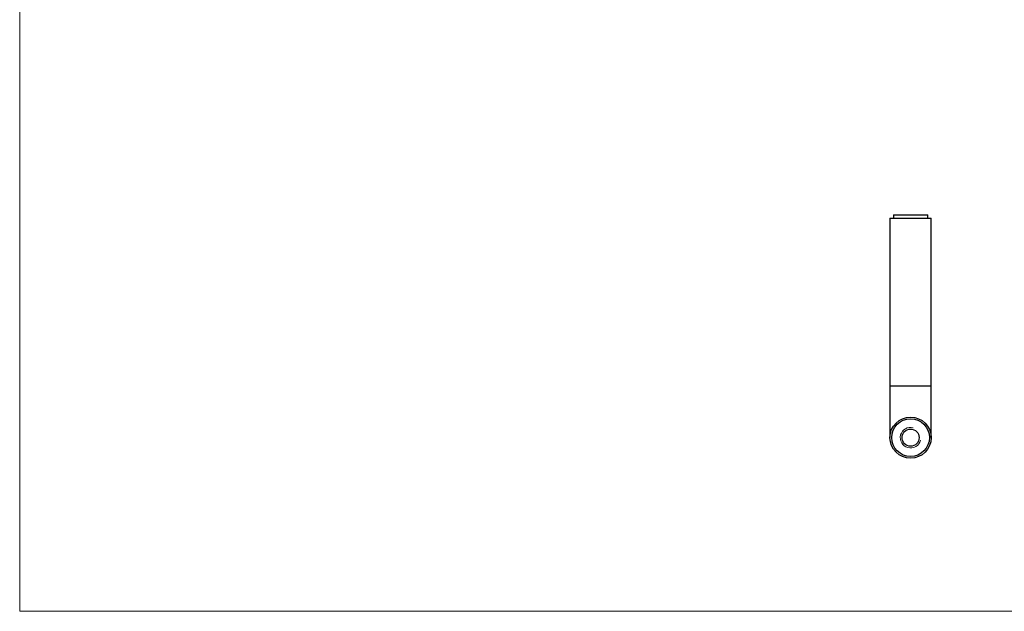
# Model space of a CAD drawing. Units: millimetres. Extents: x 10 to 584, y 10 to 410.
# Drawn here: x 10 to 297, y 10 to 183 of the extents above; entities that cross this region are included whole.
import ezdxf

# ---------------------------------------------------------------- set-up
doc = ezdxf.new("R2010")
doc.units = ezdxf.units.MM
doc.header["$LTSCALE"] = 2

msp = doc.modelspace()

# ---------------------------------------------------------------- linework, layer by layer
at = {"color": 7, "linetype": 'Continuous', "lineweight": 18}
for p, q in [((10, 410), (10, 10)), ((10, 10), (584, 10))]:
    msp.add_line(p, q, dxfattribs=at)
at = {"color": 7, "linetype": 'Continuous', "lineweight": 25}
for p, q in [((263.68, 124.65), (263.68, 75.65)), ((263.68, 124.65), (269.68, 124.65)), ((264.68, 125.65), (264.68, 124.65)), ((264.68, 125.65), (269.68, 125.65)), ((269.68, 125.65), (274.68, 125.65)), ((269.68, 124.65), (275.68, 124.65)), ((274.68, 124.65), (274.68, 125.65)), ((275.68, 75.65), (275.68, 124.65)), ((263.68, 75.65), (263.68, 60.65)), ((275.68, 60.65), (275.68, 75.65))]:
    msp.add_line(p, q, dxfattribs=at)
at = {"color": 8, "linetype": 'Continuous', "lineweight": 25}
msp.add_line((275.68, 75.65), (263.68, 75.65), dxfattribs=at)
at = {"color": 7, "linetype": 'Continuous', "lineweight": 25}
for radius in [6, 5.5, 2.5]:
    msp.add_circle((269.68, 60.65), radius, dxfattribs=at)
at = {"color": 7, "linetype": 'Continuous', "lineweight": 18}
msp.add_arc((269.68, 60.65), 3, 75, 345, dxfattribs=at)

doc.saveas('drawing.dxf')
